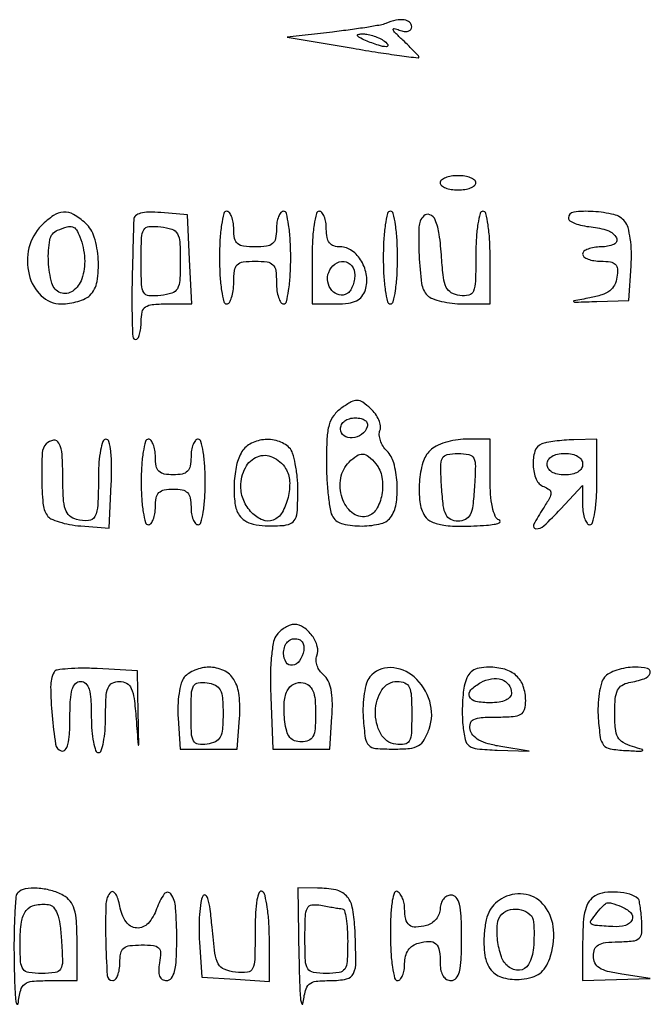
# Model space of a CAD drawing. Extents: x 173 to 2279, y 42 to 1470.
# Drawn here: x 268 to 356, y 87 to 225 of the extents above; entities that cross this region are included whole.
import ezdxf

# ---------------------------------------------------------------- set-up
doc = ezdxf.new("R2010")
doc.units = 0
doc.header["$MEASUREMENT"] = 0
doc.layers.get('0').update_dxf_attribs({"linetype": 'CONTINUOUS'})

msp = doc.modelspace()

# ---------------------------------------------------------------- linework, layer by layer
for points in [[(319.351538, 224.371565, -0.052757), (318.596996, 224.151784, -0.004866), (316.674672, 223.825191, -0.006233), (314.367859, 223.485771, -0.004849), (311.851538, 223.172327), (305.5, 222.443629), (314.75, 220.892291, 0.002864), (318.297068, 220.318273, 0.004811), (321.282812, 219.882014, 0.000944), (323.886571, 219.532127, 0.453332), (324, 219.631522, 0.18586), (323.930145, 219.812955, 0.004979), (323.339063, 220.453823, 0.009742), (322.612255, 221.196722, 0.00644), (321.75, 222.022813, -0.007754), (320.66957, 223.063384, -0.113672), (320.389666, 223.507557, -0.583477), (320.52909, 223.666386, -0.039778), (321.25, 223.454779, 0.049707), (321.946105, 223.265354, 0.103297), (322.505814, 223.287478, 0.159159), (322.861929, 223.511261, 0.175284), (323, 223.893011, 0.217762), (322.705396, 224.537369, 0.146718), (321.955757, 224.873738, 0.08766), (320.785919, 224.821704, 0.042407)], [(319, 222, -0.095694), (319.618131, 221.407129, -0.608383), (319.466394, 221.114008, -0.081911), (318.313446, 221.304162, -0.019739), (316.5, 222, -0.014925), (315.658129, 222.391929, -0.152377), (315.384577, 222.656114, -0.491407), (315.464625, 222.838733, -0.051935), (316, 222.914402, -0.053798), (316.682866, 222.865933, -0.029384), (317.5, 222.668473, -0.028934), (318.315929, 222.367204, -0.040566)], [(327, 202, 0.226478), (327.182831, 201.617064, 0.074992), (327.734375, 201.29375, 0.057076), (328.542644, 201.073116, 0.038131), (329.5, 201, 0.038131), (330.457356, 201.073116, 0.057076), (331.265625, 201.29375, 0.074992), (331.817169, 201.617064, 0.226478), (332, 202, 0.226478), (331.817169, 202.382936, 0.074992), (331.265625, 202.70625, 0.057076), (330.457356, 202.926884, 0.038131), (329.5, 203, 0.038131), (328.542644, 202.926884, 0.057076), (327.734375, 202.70625, 0.074992), (327.182831, 202.382936, 0.226478)], [(271, 196, 0.137823), (269.240718, 192.865698, 0.12177), (269.258708, 189.110788, 0.138836), (270.972406, 186.138781, 0.195392), (273.775249, 185, 0.037797), (274.944744, 185.088534, 0.034675), (276.122729, 185.3525, 0.036489), (277.14112, 185.738979, 0.087659), (277.8, 186.2, 0.155302), (278.806924, 188.147151, 0.057816), (278.973945, 191.259773, 0.057564), (278.417399, 194.373044, 0.136675), (277.171259, 196.345012, 0.052877), (275.502067, 197.56181, 0.14605), (274.10158, 197.895938, 0.138037), (272.696439, 197.414346, 0.045248)], [(283.958663, 196.810365, 0.002139), (283.729693, 188.412468, 0.010027), (283.715549, 183.579995, 0.008315), (283.822836, 180.402932, 0.399532), (284.2466, 180, 0.270008), (284.536785, 180.169028, 0.055862), (284.778689, 180.734375, 0.04468), (284.945294, 181.542135, 0.028533), (285, 182.5, -0.051098), (285.139878, 183.865142, -0.190434), (285.604772, 184.57383, -0.133432), (286.54831, 184.916712, -0.020819), (288.547717, 185), (292.095435, 185), (291.797717, 191.25), (291.5, 197.5), (287.75, 197.810365, 0.02143), (286.053102, 197.877807, 0.063775), (284.901692, 197.72668, 0.115014), (284.223092, 197.367414, 0.20879)], [(296, 191.5, 0.013867), (296.070361, 188.963427, 0.024301), (296.288462, 186.875, 0.022017), (296.599474, 185.314102, 0.345347), (297, 185, 0.254951), (297.384262, 185.209557, 0.06271), (297.70625, 185.88125, 0.048861), (297.927234, 186.850749, 0.031626), (298, 188, -0.030723), (298.103846, 189.688463, -0.167168), (298.5, 190.5, -0.167168), (299.311537, 190.896154, -0.030723), (301, 191, -0.030723), (302.688463, 190.896154, -0.167168), (303.5, 190.5, -0.167168), (303.896154, 189.688463, -0.030723), (304, 188, 0.031626), (304.072766, 186.850749, 0.048861), (304.29375, 185.88125, 0.06271), (304.615738, 185.209557, 0.254951), (305, 185, 0.345347), (305.400526, 185.314102, 0.022017), (305.711538, 186.875, 0.024301), (305.929639, 188.963427, 0.013867), (306, 191.5, 0.013867), (305.929639, 194.036573, 0.024301), (305.711538, 196.125, 0.022017), (305.400526, 197.685898, 0.345347), (305, 198, 0.226478), (304.617064, 197.817169, 0.074992), (304.29375, 197.265625, 0.057076), (304.073116, 196.457356, 0.038131), (304, 195.5, -0.047675), (303.873428, 194.175563, -0.173074), (303.45, 193.458333, -0.144586), (302.613599, 193.097235, -0.030103), (301, 193, -0.030103), (299.386401, 193.097235, -0.144586), (298.55, 193.458333, -0.173074), (298.126572, 194.175563, -0.047675), (298, 195.5, 0.038131), (297.926884, 196.457356, 0.057076), (297.70625, 197.265625, 0.074992), (297.382936, 197.817169, 0.226478), (297, 198, 0.345347), (296.599474, 197.685898, 0.022017), (296.288462, 196.125, 0.024301), (296.070361, 194.036573, 0.013867)], [(309, 191.5), (309, 185), (312.432612, 185, 0.03074), (314.099355, 185.10257, 0.082115), (315.237643, 185.438269, 0.111903), (315.997622, 186.044743, 0.092023), (316.488011, 186.962227, 0.113729), (316.650483, 188.967478, 0.095938), (315.945043, 190.981383, 0.103704), (314.602297, 192.467117, 0.15862), (312.964816, 193, -0.07887), (312.052392, 193.144827, -0.148545), (311.446482, 193.568096, -0.122199), (311.105878, 194.324885, -0.044959), (311, 195.5, 0.038131), (310.926884, 196.457356, 0.057076), (310.70625, 197.265625, 0.074992), (310.382936, 197.817169, 0.226478), (310, 198, 0.345347), (309.599474, 197.685898, 0.022017), (309.288462, 196.125, 0.024301), (309.070361, 194.036573, 0.013867)], [(319, 191.5, 0.013867), (319.070361, 188.963427, 0.024301), (319.288462, 186.875, 0.022017), (319.599474, 185.314102, 0.345347), (320, 185, 0.345347), (320.400526, 185.314102, 0.022017), (320.711538, 186.875, 0.024301), (320.929639, 188.963427, 0.013867), (321, 191.5, 0.013867), (320.929639, 194.036573, 0.024301), (320.711538, 196.125, 0.022017), (320.400526, 197.685898, 0.345347), (320, 198, 0.345347), (319.599474, 197.685898, 0.022017), (319.288462, 196.125, 0.024301), (319.070361, 194.036573, 0.013867)], [(324.683333, 197.35, 0.189709), (324.00913, 195.800641, 0.020448), (324.030701, 191.817212, 0.021415), (324.385228, 187.850008, 0.164831), (325.2, 186.2, 0.106108), (325.915624, 185.737286, 0.031761), (327.16375, 185.3525, 0.030274), (328.657267, 185.088408, 0.02863), (330.2, 185), (334, 185), (334, 191.5, 0.013867), (333.929639, 194.036573, 0.024301), (333.711538, 196.125, 0.022017), (333.400526, 197.685898, 0.345347), (333, 198, 0.340416), (332.604183, 197.695194, 0.02377), (332.291189, 196.232612, 0.025648), (332.071275, 194.27739, 0.015181), (332, 191.930449, -0.006764), (331.949143, 188.171095, -0.0867), (331.670486, 186.796585, -0.248829), (331.013462, 186.23179, -0.091097), (329.75, 186.180449, -0.089938), (328.554892, 186.577122, -0.156868), (327.842715, 187.326832, -0.083112), (327.439643, 188.714505, -0.013732), (327.190005, 191.5, 0.018898), (326.863779, 194.760819, 0.066929), (326.301706, 196.782581, 0.196673), (325.548868, 197.523743, 0.30239)], [(345, 197.063358, 0.254761), (345.208191, 196.681277, 0.049464), (345.932065, 196.309806, 0.041651), (346.95746, 196.001552, 0.02759), (348.172988, 195.813358, -0.058283), (350.557728, 195.292909, -0.19616), (351.736241, 194.261968, -0.436276), (351.398118, 193.358396, -0.097799), (349.583333, 193, 0.036866), (348.593992, 192.926954, 0.055541), (347.758854, 192.70625, 0.072835), (347.187599, 192.383143, 0.231675), (347, 192, 0.230829), (347.186819, 191.616891, 0.073189), (347.754806, 191.29375, 0.05579), (348.5855, 191.073057, 0.03707), (349.569551, 191, -0.03591), (350.893075, 190.904822, -0.161847), (351.576922, 190.56218, -0.18449), (351.869085, 189.908861, -0.049221), (351.819551, 188.75, -0.083053), (351.470489, 187.648191, -0.112551), (350.802729, 186.85005, -0.085095), (349.701637, 186.276577, -0.031471), (348, 185.846675, 0.001534), (345.76237, 185.421879, 0.716655), (345.74827, 185.319214, 0.124315), (346.059305, 185.250872, 0.000746), (349, 185.346675), (353.5, 185.5), (353.807964, 190.327694, 0.023343), (353.84156, 192.30061, 0.027268), (353.684064, 194.167284, 0.028507), (353.377626, 195.713154, 0.110454), (352.93552, 196.577694, 0.162642), (351.39113, 197.536535, 0.043033), (348.479142, 197.96812, 0.04366), (345.743732, 197.896603, 0.381376)], [(276.393011, 194.418213, -0.076648), (277.056327, 191.35738, -0.098945), (276.664924, 188.514817, -0.15249), (275.399556, 186.803639, -0.254763), (273.67005, 186.573119, -0.237949), (272.467281, 187.897857, -0.055577), (271.977796, 190.951766, -0.055906), (272.173191, 194.009893, -0.258478), (273.25, 195.337719, -0.024791), (274.615215, 195.811382, -0.143217), (275.370938, 195.811295, -0.184987), (275.902733, 195.406643, -0.047059)], [(290.5, 191, -0.014033), (290.424358, 188.305439, -0.116185), (290.079643, 187.139489, -0.187553), (289.317657, 186.521782, -0.049001), (287.75, 186.183578, -0.045058), (286.095275, 186.143022, -0.251737), (285.36853, 186.597416, -0.12199), (285.054756, 187.705199, -0.008309), (285, 191, -0.008309), (285.054756, 194.294801, -0.12199), (285.36853, 195.402584, -0.251737), (286.095275, 195.856978, -0.045058), (287.75, 195.816422, -0.049001), (289.317657, 195.478218, -0.187553), (290.079643, 194.860511, -0.116185), (290.424358, 193.694561, -0.014033)], [(315, 189.059017, -0.050731), (314.919405, 188.266722, -0.047919), (314.680655, 187.490832, -0.051509), (314.329566, 186.843883, -0.104651), (313.912868, 186.446149, -0.19617), (312.811652, 186.261476, -0.160769), (311.780302, 186.879804, -0.135754), (311.205455, 188.094379, -0.13547), (311.335833, 189.432783, -0.141278), (312.219013, 190.601557, -0.188343), (313.489365, 190.954054, -0.208504), (314.56838, 190.346565, -0.163152)], [(313.193618, 170.423062, 0.075694), (312.054461, 169.33576, 0.096019), (311.402047, 168.039004, 0.057226), (311.089688, 166.107828, 0.012126), (311.015313, 162.693296, 0.013115), (311.086347, 160.219073, 0.015897), (311.287398, 157.906595, 0.014559), (311.572452, 155.98979, 0.097218), (311.920056, 155.095112, 0.198961), (313.329511, 154.102437, 0.058077), (316.021869, 153.819275, 0.058018), (318.716076, 154.163682, 0.192992), (320.137011, 155.187448, 0.110042), (320.852472, 157.172354, 0.048994), (320.933087, 159.96661, 0.049024), (320.476611, 162.673934, 0.130837), (319.502873, 164.35427, -0.058898), (318.969971, 165.030046, -0.056891), (318.601917, 165.819164, -0.061685), (318.444487, 166.597622, -0.111138), (318.53814, 167.238795, 0.13093), (318.607637, 167.891801, 0.062743), (318.373159, 168.708229, 0.055816), (317.893743, 169.552366, 0.051848), (317.228885, 170.292862, 0.031313), (316.107532, 171.186671, 0.14554), (315.330722, 171.445222, 0.135735), (314.508938, 171.246236, 0.025912)], [(316.750467, 167.75, -0.158083), (315.960832, 166.678258, -0.13487), (314.638975, 166.189563, -0.175333), (313.484986, 166.49796, -0.245384), (313, 167.426676, -0.12024), (313.15323, 168.054646, -0.111791), (313.58104, 168.561201, -0.09567), (314.248452, 168.888599, -0.066422), (315.083333, 169, -0.053387), (315.889009, 168.91373, -0.107922), (316.466685, 168.649944, -0.156475), (316.754141, 168.244726, -0.158297)], [(271.666667, 165.333333, 0.185107), (271.108824, 164.081907, 0.01613), (271.034396, 160.537947, 0.018931), (271.207851, 157.009312, 0.120453), (271.779389, 155.322716, 0.143152), (272.322054, 154.846812, 0.032203), (273.479068, 154.396461, 0.030867), (274.933249, 154.032739, 0.025653), (276.514076, 153.822716), (280.5, 153.5), (280.797717, 159.75, 0.012636), (280.856146, 162.366425, 0.02913), (280.735871, 164.329702, 0.035233), (280.478495, 165.668941, 0.339871), (280.047717, 166, 0.320224), (279.627819, 165.70035, 0.034312), (279.299112, 164.477392, 0.031182), (279.07284, 162.768366, 0.017324), (279, 160.666667, -0.010857), (278.914841, 156.745295, -0.108397), (278.49627, 155.167898, -0.261093), (277.599382, 154.574264, -0.082606), (275.942095, 154.725393, -0.117391), (274.953728, 155.251931, -0.133065), (274.363775, 156.146495, -0.06715), (274.073157, 157.705117, -0.012561), (274, 160.616631, 0.016813), (273.891661, 163.837579, 0.098353), (273.45272, 165.465813, 0.328333), (272.694714, 165.85747, 0.158258)], [(285, 160, 0.015416), (285.071434, 157.683687, 0.025878), (285.291667, 155.75, 0.024068), (285.604992, 154.303225, 0.339565), (286, 154, 0.226478), (286.382936, 154.182831, 0.074992), (286.70625, 154.734375, 0.057076), (286.926884, 155.542644, 0.038131), (287, 156.5, -0.045527), (287.115743, 157.768514, -0.152009), (287.5, 158.5, -0.152009), (288.231486, 158.884257, -0.045527), (289.5, 159, -0.045527), (290.768514, 158.884257, -0.152009), (291.5, 158.5, -0.152009), (291.884257, 157.768514, -0.045527), (292, 156.5, 0.038131), (292.073116, 155.542644, 0.057076), (292.29375, 154.734375, 0.074992), (292.617064, 154.182831, 0.226478), (293, 154, 0.339565), (293.395008, 154.303225, 0.024068), (293.708333, 155.75, 0.025878), (293.928566, 157.683687, 0.015416), (294, 160, 0.015416), (293.928566, 162.316313, 0.025878), (293.708333, 164.25, 0.024068), (293.395008, 165.696775, 0.339565), (293, 166, 0.226478), (292.617064, 165.817169, 0.074992), (292.29375, 165.265625, 0.057076), (292.073116, 164.457356, 0.038131), (292, 163.5, -0.045527), (291.884257, 162.231486, -0.152009), (291.5, 161.5, -0.152009), (290.768514, 161.115743, -0.045527), (289.5, 161, -0.045527), (288.231486, 161.115743, -0.152009), (287.5, 161.5, -0.152009), (287.115743, 162.231486, -0.045527), (287, 163.5, 0.038131), (286.926884, 164.457356, 0.057076), (286.70625, 165.265625, 0.074992), (286.382936, 165.817169, 0.226478), (286, 166, 0.339565), (285.604992, 165.696775, 0.024068), (285.291667, 164.25, 0.025878), (285.071434, 162.316313, 0.015416)], [(299.035184, 164.065741, 0.075621), (298.336636, 162.09375, 0.039654), (298.049688, 159.500917, 0.039467), (298.170026, 156.992674, 0.110863), (298.765313, 155.34995, 0.11358), (299.560804, 154.569081, 0.077484), (300.734811, 154.079251, 0.053063), (302.403526, 153.853299, 0.020295), (304.75, 153.881517, 0.081827), (305.965829, 154.148171, 0.192986), (306.626642, 154.776837, 0.095259), (306.931894, 156.029122, 0.012288), (307, 158.8, 0.022886), (306.911816, 160.725588, 0.026473), (306.6475, 162.5425, 0.026952), (306.264557, 164.034215, 0.120635), (305.8, 164.8, 0.125883), (304.191474, 165.753189, 0.098471), (302.162596, 165.932585, 0.101395), (300.268883, 165.325523, 0.142728)], [(325.571429, 164.428571, 0.127179), (324.56312, 162.717092, 0.050131), (324.071936, 160.005857, 0.050054), (324.130555, 157.212282, 0.111573), (324.84212, 155.221214, 0.153666), (325.805995, 154.408713, 0.062142), (327.481053, 153.94275, 0.04072), (329.954058, 153.779794, 0.014432), (333.5, 153.937542, 0.017897), (334.576932, 154.055515, 0.062012), (335.251562, 154.24133, 0.304315), (335.39212, 154.452468, 0.304901), (335.25, 154.662281, -0.203795), (334.718783, 155.193724, -0.04379), (334.330972, 156.467327, -0.034815), (334.079636, 158.271006, -0.017215), (334, 160.583333), (334, 166), (330.571429, 166, 0.040521), (329.143466, 165.884085, 0.035644), (327.688393, 165.538393, 0.037349), (326.417167, 165.031865, 0.08308)], [(341.25, 165.337719, 0.223871), (340.293903, 164.304792, 0.088733), (340.038333, 162.339408, 0.086967), (340.480286, 160.374019, 0.205237), (341.535885, 159.347856, -0.064948), (342.313783, 158.926798, -0.247662), (342.550579, 158.448143, -0.125516), (342.350977, 157.743057, -0.013611), (341.455983, 156.292477, 0.025592), (340.116694, 154.000731, 0.548385), (340.442843, 153.43831, 0.20227), (341.561976, 153.855821, 0.015395), (343.888657, 156.190049), (346.990745, 159.5), (346.995373, 156.75, 0.034572), (347.070069, 155.696695, 0.052634), (347.292391, 154.807813, 0.068524), (347.616081, 154.19668, 0.241241), (348, 154, 0.339565), (348.395008, 154.303225, 0.024068), (348.708333, 155.75, 0.025878), (348.928566, 157.683687, 0.015416), (349, 160), (349, 166), (345.75, 165.921053, 0.013019), (344.414066, 165.853766, 0.013138), (343.0875, 165.717133, 0.01304), (341.939973, 165.537841, 0.050659)], [(305.290071, 161.904777, -0.130675), (305.847047, 160.117284, -0.069938), (305.620437, 157.799581, -0.072011), (304.787216, 155.718821, -0.171587), (303.537571, 154.652791, -0.1887), (302.050294, 154.662617, -0.106737), (300.533523, 155.683215, -0.091868), (299.397543, 157.407233, -0.100182), (299, 159.371429, -0.118517), (299.628934, 161.98752, -0.18095), (301.332588, 163.545937, -0.205431), (303.466713, 163.498237, -0.146353)], [(317.949813, 162.560472, -0.133517), (318.815488, 160.659185, -0.085109), (318.795899, 158.214419, -0.093323), (317.993815, 156.108625, -0.211352), (316.619827, 155.160158, -0.227026), (314.604141, 155.693936, -0.140591), (313.222795, 157.774558, -0.119852), (313.033443, 160.547689, -0.154975), (314.2, 162.8, -0.046157), (315.272464, 163.690837, -0.16772), (316.114475, 163.922561, -0.162404), (316.937248, 163.588402, -0.042598)], [(331.804791, 159.25, -0.014124), (331.566656, 156.678, -0.082986), (331.18528, 155.381849, -0.169593), (330.535881, 154.735488, -0.112234), (329.5, 154.5, -0.112234), (328.464119, 154.735488, -0.169593), (327.81472, 155.381849, -0.082986), (327.433344, 156.678, -0.014124), (327.195209, 159.25, -0.009954), (327.064188, 162.214312, -0.119569), (327.30509, 163.324146, -0.233904), (327.980187, 163.847548, -0.050029), (329.5, 164, -0.050029), (331.019813, 163.847548, -0.233904), (331.69491, 163.324146, -0.119569), (331.935812, 162.214312, -0.009954)], [(347, 162.5, -0.140575), (346.822179, 161.88002, -0.118484), (346.333333, 161.4, -0.088208), (345.543379, 161.09863, -0.04716), (344.5, 161, -0.04716), (343.456621, 161.09863, -0.088208), (342.666667, 161.4, -0.118484), (342.177821, 161.88002, -0.140575), (342, 162.5, -0.140575), (342.177821, 163.11998, -0.118484), (342.666667, 163.6, -0.088208), (343.456621, 163.90137, -0.04716), (344.5, 164, -0.04716), (345.543379, 163.90137, -0.088208), (346.333333, 163.6, -0.118484), (346.822179, 163.11998, -0.140575)], [(304.076768, 138.5925, 0.12447), (303.597824, 137.588371, 0.024508), (303.300206, 135.597415, 0.022253), (303.157244, 132.995066, 0.012658), (303.204323, 129.8425), (303.5, 122.5), (307.5, 122.5), (311.5, 122.5), (311.798158, 127.087588, 0.021505), (311.844772, 129.215987, 0.045173), (311.661037, 130.85862, 0.060488), (311.252619, 132.080806, 0.109115), (310.607599, 132.910701, -0.069979), (310.079811, 133.490654, -0.065579), (309.71847, 134.20618, -0.06989), (309.571281, 134.943201, -0.106391), (309.671317, 135.585848, 0.161237), (309.733733, 136.921804, 0.087714), (309.014602, 138.41809, 0.086731), (307.815742, 139.591736, 0.151581), (306.5, 140, 0.088539), (305.934922, 139.899146, 0.04327), (305.270443, 139.586547, 0.041113), (304.616475, 139.131044, 0.046911)], [(307.823324, 136.332866, -0.100818), (307.230213, 134.900237, -0.210781), (306.229205, 134.270086, -0.297834), (305.357221, 134.672718, -0.14074), (305, 135.916667, -0.066422), (305.111401, 136.751548, -0.09567), (305.438799, 137.41896, -0.111791), (305.945354, 137.84677, -0.12024), (306.573324, 138, -0.099154), (307.179808, 137.878535, -0.133817), (307.619304, 137.53647, -0.126354), (307.840365, 137.00171, -0.083236)], [(272.769328, 133.297271, 0.121174), (272.290239, 131.260035, 0.020298), (272.495552, 127.221483, 0.015099), (272.989328, 123.180245, 0.281411), (273.782708, 122.239097, 0.308), (274.324338, 122.392391, 0.111163), (274.710089, 123.140621, 0.050033), (274.936531, 124.593535, 0.013658), (275, 126.916667, -0.013705), (275.068767, 129.425016, -0.058096), (275.32377, 130.902778, -0.122064), (275.791479, 131.701275, -0.202191), (276.5, 132, -0.200296), (277.20701, 131.704941, -0.122766), (277.675, 130.916667, -0.058865), (277.930757, 129.460489, -0.014068), (278, 127, 0.01883), (278.072205, 125.083446, 0.03053), (278.29375, 123.46875, 0.031449), (278.610183, 122.280551, 0.322437), (279, 122, 0.322437), (279.389817, 122.280551, 0.031449), (279.70625, 123.46875, 0.03053), (279.927795, 125.083446, 0.01883), (280, 127, -0.011742), (280.065285, 129.779578, -0.081303), (280.347387, 131.108231, -0.18495), (280.93887, 131.759626, -0.117486), (281.94774, 132, -0.128404), (282.95851, 131.736074, -0.161409), (283.607376, 131.025329, -0.07398), (284.006123, 129.596605, -0.012304), (284.291362, 126.75, 0.000196), (284.569651, 123.078657, 0.793249), (284.618885, 123.071038, 0.099874), (284.658311, 123.282871, 0.000132), (284.593621, 127.5), (284.5, 133.5), (278.838232, 133.797271, 0.013481), (276.639233, 133.853352, 0.020188), (274.720012, 133.773021, 0.015845), (273.18846, 133.597835, 0.242883)], [(291.061336, 132.573905, 0.105969), (290.625062, 131.739113, 0.02997), (290.316839, 130.296578, 0.028764), (290.156972, 128.583815, 0.026853), (290.188891, 126.823905), (290.5, 122.5), (294.5, 122.5), (298.5, 122.5), (298.811109, 126.823905, 0.043798), (298.760619, 130.037059, 0.10987), (298.022757, 132.247958, 0.14933), (296.594075, 133.535153, 0.109656), (294.5, 134, 0.055193), (293.549705, 133.894779, 0.043173), (292.559659, 133.581085, 0.044445), (291.67872, 133.120255, 0.07697)], [(317.103295, 132.624463, 0.103131), (316.647802, 131.76469, 0.031335), (316.325752, 130.317754, 0.029697), (316.158517, 128.598701, 0.027364), (316.188891, 126.823905, 0.014754), (316.472691, 124.032821, 0.164017), (316.95891, 123.041443, 0.180663), (317.925969, 122.595339, 0.018688), (320.475918, 122.5, 0.023196), (322.704576, 122.603447, 0.106224), (323.933353, 122.989513, 0.134031), (324.745271, 123.796817, 0.045933), (325.4429, 125.318073, 0.159333), (325.529227, 129.212532, 0.140283), (323.319622, 132.640228, 0.174399), (320.011141, 133.939218, 0.230686)], [(330.445373, 131.638373, 0.034279), (330.24025, 130.494073, 0.015522), (330.121838, 128.975139, 0.015285), (330.095664, 127.358535, 0.020217), (330.176321, 125.888373, 0.029913), (330.497871, 123.831118, 0.183005), (331.073847, 122.945938, 0.136647), (332.186506, 122.526724, 0.014239), (335, 122.357061), (339.5, 122.214122), (335.509682, 122.857061, -0.027263), (333.723896, 123.245657, -0.059255), (332.426575, 123.774611, -0.083337), (331.586883, 124.442341, -0.137011), (331.186358, 125.25, -0.12185), (331.234027, 126.124359, -0.212152), (331.701804, 126.663032, -0.094515), (332.768805, 126.934514, -0.01517), (334.926676, 127, 0.015924), (337.238813, 127.073658, 0.11306), (338.307247, 127.391162, 0.198724), (338.830064, 128.058664, 0.068131), (339, 129.3, 0.083874), (338.6592, 131.317333, 0.125483), (337.67802, 132.80074, 0.117287), (336.049413, 133.697347, 0.067539), (333.819052, 134, 0.045321), (332.452254, 133.875857, 0.107809), (331.515834, 133.484411, 0.118226), (330.879591, 132.765831, 0.060934)], [(350.061336, 132.573905, 0.105969), (349.625062, 131.739113, 0.02997), (349.316839, 130.296578, 0.028764), (349.156972, 128.583815, 0.026853), (349.188891, 126.823905, 0.015689), (349.467221, 124.136583, 0.142548), (349.940397, 123.070626, 0.178033), (350.86648, 122.543498, 0.027577), (353, 122.307964, 0.002261), (355.042126, 122.205178, 0.137056), (355.39628, 122.28685, 0.659783), (355.382869, 122.428027, 0.00573), (354, 122.853049, -0.059362), (352.688704, 123.41568, -0.139936), (351.955337, 124.173749, -0.100674), (351.596436, 125.376024, -0.02236), (351.5, 127.53139, -0.02097), (351.585715, 129.574221, -0.088054), (351.899748, 130.756969, -0.14439), (352.508824, 131.448654, -0.096185), (353.5, 131.83337, 0.035992), (355.660169, 132.385904, 0.225099), (356.460775, 133.15478, 0.455314), (356.11639, 133.797748, 0.056193), (354.322445, 134, 0.041581), (353.057429, 133.894616, 0.039203), (351.801252, 133.581085, 0.041715), (350.733078, 133.121461, 0.097393)], [(296.5, 127.5, -0.019116), (296.41648, 125.316245, -0.101285), (296.089403, 124.171636, -0.164128), (295.42224, 123.530865, -0.074836), (294.25, 123.180449, -0.071445), (293.000128, 123.182409, -0.241106), (292.354031, 123.641129, -0.10971), (292.059502, 124.740893, -0.010782), (292, 127.5, -0.010782), (292.059502, 130.259107, -0.10971), (292.354031, 131.358871, -0.241106), (293.000128, 131.817591, -0.071445), (294.25, 131.819551, -0.074836), (295.42224, 131.469135, -0.164128), (296.089403, 130.828364, -0.101285), (296.41648, 129.683755, -0.019116)], [(309.5, 127.486305, -0.017502), (309.425005, 125.344445, -0.099078), (309.124571, 124.248288, -0.184006), (308.521141, 123.69527, -0.094755), (307.5, 123.5, -0.087649), (306.555258, 123.666893, -0.134353), (305.881182, 124.144881, -0.104182), (305.435513, 125.002464, -0.03943), (305.175426, 126.334473, -0.038159), (305.0785, 128.902019, -0.100463), (305.51202, 130.682782, -0.168082), (306.432498, 131.628063, -0.165459), (307.746976, 131.810212, -0.125602), (308.575512, 131.420003, -0.124532), (309.118887, 130.67937, -0.074795), (309.415104, 129.446857, -0.021641)], [(323, 127.430449, -0.011084), (322.939907, 124.719925, -0.111095), (322.644385, 123.633626, -0.240288), (321.998703, 123.180168, -0.070544), (320.75, 123.180449, -0.238748), (318.642024, 124.653127, -0.129989), (317.892634, 127.800522, -0.135977), (318.807987, 130.812027, -0.256786), (320.968615, 132, -0.099896), (322.028202, 131.78617, -0.190823), (322.638863, 131.187631, -0.091362), (322.931546, 129.971055, -0.01347)], [(337, 130.393011, -0.175193), (336.789558, 129.810846, -0.111041), (336.211598, 129.366084, -0.074083), (335.269986, 129.088356, -0.034744), (334, 129, -0.047952), (331.983251, 129.19386, -0.241449), (331.119864, 129.871567, -0.316824), (331.290694, 130.798955, -0.066294), (332.689601, 131.846168, -0.087476), (334.203285, 132.374296, -0.12219), (335.626048, 132.257386, -0.152423), (336.621023, 131.535465, -0.161533)], [(267.666667, 102.333333, 0.179538), (267.40596, 101.765037, 0.005725), (267.242844, 99.194271, 0.010418), (267.147029, 96.112393, 0.006966), (267.160037, 92.583333, 0.004568), (267.24819, 89.288989, 0.015098), (267.391539, 87.122917, 0.141495), (267.5574, 86.704501, 0.669411), (267.723396, 86.75, -0.03081), (268.081521, 88.662949, -0.172007), (268.650744, 89.517993, -0.142595), (269.692851, 89.909634, -0.019054), (272.063358, 90), (276, 90), (276, 95.464816, 0.014551), (275.916862, 98.32105, 0.057823), (275.614156, 100.046015, 0.097098), (275.026378, 101.16729, 0.101089), (274.065741, 101.964816, 0.057249), (272.328372, 102.652753, 0.051326), (270.414533, 102.961778, 0.05546), (268.712869, 102.871026, 0.156589)], [(280.75, 102.422721, 0.189253), (280.052051, 100.804928, 0.013335), (280.019185, 95.78433, 0.010678), (280.229194, 90.723836, 0.395928), (281, 90, 0.226478), (281.382936, 90.182831, 0.074992), (281.70625, 90.734375, 0.057076), (281.926884, 91.542644, 0.038131), (282, 92.5, -0.04778), (282.127023, 93.826202, -0.173787), (282.551956, 94.543016, -0.144214), (283.392296, 94.90336, -0.029668), (285.019557, 95, -0.023588), (286.723685, 94.919561, -0.17114), (287.456431, 94.580549, -0.209982), (287.732348, 93.898704, -0.037506), (287.585778, 92.5, 0.034956), (287.461661, 91.371063, 0.10371), (287.590531, 90.606865, 0.166411), (287.964885, 90.1656, 0.135178), (288.566221, 90, 0.236712), (289.246026, 90.340939, 0.101409), (289.689666, 91.285896, 0.048038), (289.934378, 93.012316, 0.011202), (290, 95.940983, 0.018448), (289.841971, 100.222562, 0.13211), (289.164526, 102.159316, 0.524687), (288.243695, 102.164116, 0.068652), (287.176243, 100.075727, -0.099499), (285.969841, 98.034431, -0.230903), (284.36306, 97.383657, -0.233691), (282.876338, 98.2511, -0.101174), (282, 100.4336, 0.029887), (281.755146, 101.434516, 0.065438), (281.426563, 102.150289, 0.133077), (281.076218, 102.473505, 0.328607)], [(293.649951, 101.87294, 0.075768), (293.371037, 100.940174, 0.017175), (293.197446, 99.292403, 0.017406), (293.128145, 97.357834, 0.016124), (293.190188, 95.37294), (293.5, 90.5), (298.25, 90.195209), (303, 89.890418), (303, 95.886192, 0.015542), (302.927189, 98.227968, 0.021978), (302.70625, 100.302255, 0.019045), (302.391951, 101.952981, 0.200365), (302, 102.5, 0.45773), (301.580108, 102.36783, 0.056987), (301.265589, 101.327039, 0.0329), (301.061218, 99.53955, 0.012016), (301, 96.992595, -0.005984), (300.95166, 92.95353, -0.104935), (300.650677, 91.685442, -0.263923), (299.915144, 91.16854, -0.052813), (298.25, 91.183578, -0.065243), (296.665369, 91.579537, -0.180783), (295.82501, 92.335936, -0.088678), (295.358509, 93.82638, -0.009161), (294.959763, 97.5, 0.009945), (294.68221, 100.02027, 0.040384), (294.360248, 101.528605, 0.185897), (294.009958, 101.981237, 0.444646)], [(307.160037, 93.25, 0.004253), (307.248432, 89.703407, 0.013258), (307.391539, 87.31875, 0.092605), (307.557382, 86.722156, 0.745439), (307.723396, 86.75, -0.029726), (308.068215, 88.614205, -0.157812), (308.608093, 89.484238, -0.150456), (309.570224, 89.89523, -0.026265), (311.563358, 90, 0.048972), (313.831193, 90.222656, 0.240772), (314.809677, 90.995131, 0.112175), (315.158914, 92.661825, 0.007737), (315.002418, 97.499371, 0.038719), (314.64768, 100.317632, 0.141202), (313.818657, 101.897815, 0.153307), (312.321437, 102.721277, 0.048294), (309.75, 102.984687), (307, 103)], [(320, 96.559017, 0.013703), (320.070244, 93.996435, 0.024127), (320.288115, 91.889754, 0.021789), (320.598865, 90.315314, 0.345981), (321, 90, 0.218879), (321.382658, 90.17594, 0.07806), (321.70625, 90.700115, 0.059352), (321.926775, 91.470781, 0.040055), (322, 92.383369, -0.061337), (322.128282, 93.425151, -0.08683), (322.506985, 94.277137, -0.094483), (323.122715, 94.899678, -0.086897), (323.942095, 95.274607, -0.055668), (325.478113, 95.498207, -0.202526), (326.379236, 95.152512, -0.166929), (326.865801, 94.204126, -0.035821), (327, 92.333333, 0.053767), (327.102611, 91.381876, 0.089356), (327.410714, 90.638889, 0.114165), (327.892565, 90.169673, 0.137041), (328.5, 90, 0.222027), (329.22303, 90.337712, 0.113455), (329.6875, 91.25, 0.050675), (329.935548, 92.964058, 0.010614), (330, 96, 0.010614), (329.935548, 99.035942, 0.050675), (329.6875, 100.75, 0.113455), (329.22303, 101.662288, 0.222027), (328.5, 102, 0.124756), (327.927933, 101.855006, 0.100781), (327.440625, 101.44676, 0.090403), (327.113134, 100.836097, 0.078143), (327, 100.116631, -0.095568), (326.85382, 99.358822, -0.075393), (326.429509, 98.637316, -0.07385), (325.799986, 98.061065, -0.084711), (325.057905, 97.725393, -0.052447), (323.577997, 97.500243, -0.178876), (322.664328, 97.790728, -0.177564), (322.155087, 98.607516, -0.051554), (322, 100.10765, 0.051029), (321.925861, 100.832197, 0.048033), (321.70625, 101.542308, 0.051591), (321.383283, 102.134881, 0.104153), (321, 102.5, 0.469367), (320.577089, 102.35792, 0.050604), (320.264559, 101.219282, 0.030582), (320.060917, 99.29829, 0.011118)], [(348.75, 101.911729, 0.115296), (347.912776, 101.126289, 0.080984), (347.376649, 99.945179, 0.050665), (347.084365, 98.170693, 0.015502), (347, 95.45031), (347, 90), (351.75, 90.141905), (356.5, 90.283811), (352.5, 90.891905, -0.021833), (350.505703, 91.284819, -0.082823), (349.341209, 91.781909, -0.138452), (348.723365, 92.4766, -0.113423), (348.5, 93.448589, -0.094565), (348.684097, 94.413276, -0.170245), (349.205639, 95.014687, -0.10324), (350.205402, 95.338685, -0.023243), (352, 95.448589, 0.019866), (354.065269, 95.561081, 0.159196), (354.927559, 95.93574, 0.198178), (355.302296, 96.703874, 0.033471), (355.29509, 98.371576, 0.008935), (355.195145, 99.490234, 0.01291), (355.06369, 100.474297, 0.008585), (354.920233, 101.281958, 0.16825), (354.79509, 101.497349, 0.113706), (353.632021, 102.109741, 0.047477), (351.872915, 102.399628, 0.047409), (350.067986, 102.352135, 0.101058)], [(335.936672, 101.662287, 0.064244), (334.760638, 100.877163, 0.088035), (333.963842, 99.888235, 0.073245), (333.46385, 98.545129, 0.031884), (333.185474, 96.657219, 0.054306), (333.266006, 93.543151, 0.136993), (334.15501, 91.478854, 0.16288), (335.862449, 90.38702, 0.086175), (338.39677, 90.198935, 0.044907), (339.897638, 90.483845, 0.088788), (340.983592, 91.014412, 0.0946), (341.774795, 91.86272, 0.056517), (342.375599, 93.109568, 0.101148), (342.917554, 97.114493, 0.14557), (341.677869, 100.4462, 0.183803), (339.08727, 102.07733, 0.166184)], [(352.418213, 100.393011, -0.104439), (353.728818, 99.544553, -0.304161), (353.930246, 98.538499, -0.234063), (353.02832, 97.750612, -0.079921), (351.25, 97.574586, -0.004823), (348.759138, 97.750449, -0.158222), (348.209333, 97.979008, -0.384782), (348.156401, 98.389171, -0.02161), (349, 99.5, -0.013646), (349.956449, 100.590476, -0.14295), (350.46106, 100.892624, -0.142832), (351.049152, 100.876033, -0.013616)], [(273.804791, 95.741006, -0.009631), (273.943209, 92.662953, -0.138703), (273.675159, 91.613054, -0.232927), (272.938361, 91.122407, -0.032459), (271.054791, 91, -0.03411), (269.213222, 91.125778, -0.21035), (268.422913, 91.611454, -0.139546), (268.069878, 92.649586, -0.012625), (268, 95.416667, -0.034), (268.191241, 98.22575, -0.129338), (268.859118, 99.835882, -0.181875), (270.080936, 100.602813, -0.082118), (272, 100.673567, -0.188197), (272.692786, 100.295942, -0.087455), (273.214575, 99.395569, -0.053092), (273.583154, 97.919367, -0.0186)], [(313.25, 100.07431, -0.315077), (313.544322, 99.821731, -0.022154), (313.779688, 98.699954, -0.024982), (313.945823, 97.230209, -0.015652), (314, 95.5, -0.012152), (313.931492, 92.681601, -0.135673), (313.583333, 91.625, -0.212646), (312.801169, 91.130535, -0.036189), (311, 91, -0.038667), (309.180945, 91.140885, -0.222368), (308.400188, 91.666144, -0.12616), (308.062293, 92.798534, -0.009747), (308, 95.993725, -0.009018), (308.054686, 99.025531, -0.105655), (308.341644, 100.165509, -0.256914), (308.985827, 100.616429, -0.073145), (310.25, 100.568036, 0.002537), (311.166413, 100.402017, 0.002758), (312.059375, 100.249995, 0.00259), (312.825666, 100.127956, 0.0135)], [(340.115154, 98.25, -0.035741), (340.09416, 94.594766, -0.11037), (339.375437, 92.246771, -0.251711), (338.116387, 91.456136, -0.192391), (336.542382, 91.964826, -0.137823), (335.582692, 93.355178, -0.053035), (335.056238, 95.66319, -0.053038), (335.027774, 97.974584, -0.174679), (335.666667, 99.333333, -0.147938), (336.856094, 99.970287, -0.109633), (338.355812, 99.939561, -0.120479), (339.598973, 99.294441, -0.199226)]]:
    msp.add_lwpolyline(points, format="xyb", close=True)

doc.saveas('drawing.dxf')
